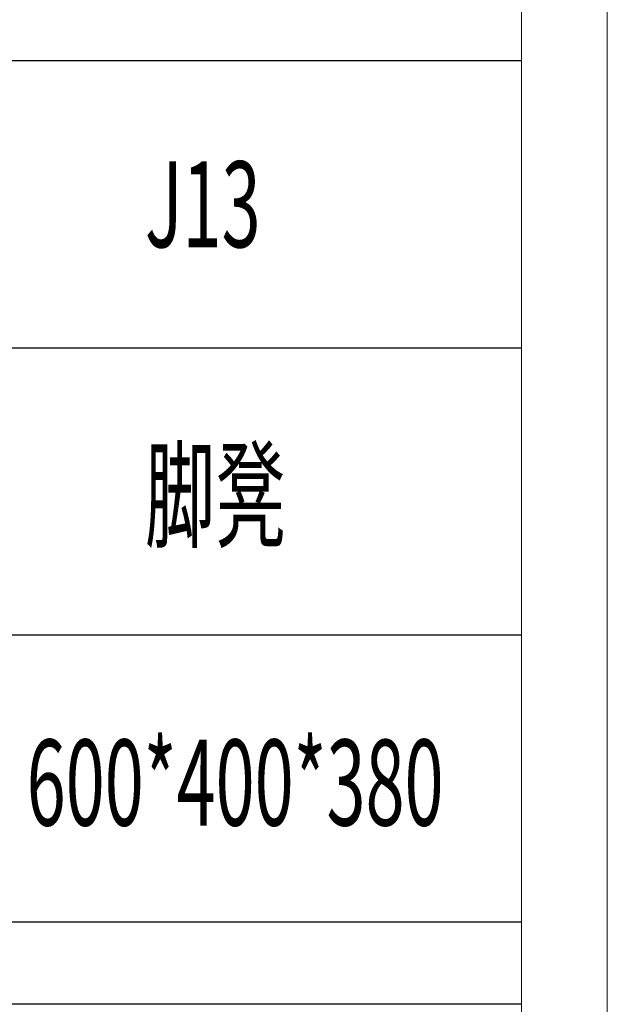
# Model space of a CAD drawing. Units: millimetres. Extents: x 4143 to 8450, y 742 to 7239.
# Drawn here: x 8053 to 8259, y 1892 to 2237 of the extents above; entities that cross this region are included whole.
import ezdxf

# ---------------------------------------------------------------- set-up
doc = ezdxf.new("R2010")
doc.units = ezdxf.units.MM
doc.layers.add('打印框', color=1, linetype='Continuous', lineweight=13)
doc.layers.add('轮廓线', color=7, linetype='Continuous', lineweight=20)
doc.styles.add('宋体', font='txt', dxfattribs={"width": 0.7})

msp = doc.modelspace()

# ---------------------------------------------------------------- linework, layer by layer
for p, q in [((8228.77, 2222.56), (7877.44, 2222.56)), ((7877.44, 2121.91), (8228.77, 2121.91)), ((8228.77, 2021.27), (7877.44, 2021.27)), ((8228.77, 1920.62), (7877.44, 1920.62)), ((8228.77, 1891.86), (7877.44, 1891.86))]:
    msp.add_line(p, q)
at = {"layer": '打印框', "color": 1, "linetype": 'ByBlock', "lineweight": 13}
msp.add_line((8258.89, 742.13), (8258.89, 3623.44), dxfattribs=at)
at = {"layer": '轮廓线', "color": 0, "linetype": 'ByBlock', "lineweight": 13}
msp.add_line((8228.77, 772.25), (8228.77, 3593.32), dxfattribs=at)

# ---------------------------------------------------------------- texts
at = {"layer": '轮廓线', "color": 0, "linetype": 'ByBlock', "lineweight": 13, "style": '宋体', "width": 0.6}
for s, height, p in [('J13', 30.118, (8096.81, 2157.18)), ('脚凳', 30.118, (8096.81, 2055.08)), ('600*400*380', 30.1182, (8055.33, 1954.52))]:
    msp.add_text(s, height=height, dxfattribs=at).set_placement(p)

doc.saveas('drawing.dxf')
